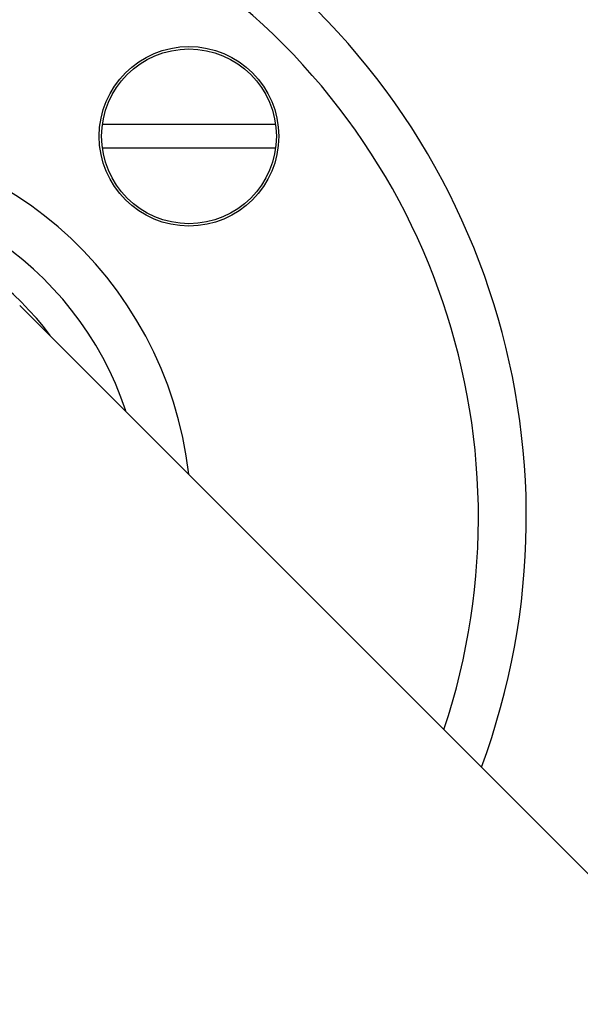
# Model space of a CAD drawing. Units: millimetres. Extents: x 129 to 13301, y -1574 to 170.
# Drawn here: x 12944 to 12967, y -1434 to -1393 of the extents above; entities that cross this region are included whole.
import ezdxf

# ---------------------------------------------------------------- set-up
doc = ezdxf.new("R2010")
doc.units = ezdxf.units.MM
doc.layers.add('粗实线', color=7, linetype='Continuous', lineweight=30)
doc.styles.get("Standard").update_dxf_attribs({"font": 'txt', "height": 9})
doc.dimstyles.new('尺寸标注', dxfattribs={"dimtxt": 9, "dimasz": 7, "dimexe": 1.25, "dimexo": 0.625, "dimtad": 1, "dimdec": 1, "dimdsep": 46, "dimtxsty": 'Standard', "dimcen": 2.5, "dimclrt": 256, "dimadec": 0, "dimazin": 0, "dimtfac": 1, "dimtdec": 1, "dimtmove": 0, "dimatfit": 3, "dimfxl": 0, "dimarcsym": 0})

# ---------------------------------------------------------------- blocks, each defined once
blk = doc.blocks.new('*D14')
at = {"layer": 'Defpoints', "color": 0, "linetype": 'ByBlock'}
for p in [(13300.628, -1361.427), (12904.752, -1399.086), (13300.628, -1402.945)]:
    blk.add_point(p, dxfattribs=at)
at = {"layer": '粗实线', "color": 0, "linetype": 'ByBlock', "lineweight": -2}
for p, q in [((12904.752, -1398.461), (12904.752, -1360.177)), ((13300.628, -1402.32), (13300.628, -1360.177)), ((12911.752, -1361.427), (13293.628, -1361.427))]:
    blk.add_line(p, q, dxfattribs=at)
at = {"layer": '粗实线', "color": 0, "linetype": 'ByBlock'}
for points in [[(12911.752, -1360.26), (12911.752, -1362.594), (12904.752, -1361.427)], [(13293.628, -1360.26), (13293.628, -1362.594), (13300.628, -1361.427)]]:
    blk.add_solid(points, dxfattribs=at)
at = {"layer": '粗实线', "linetype": 'ByBlock', "insert": (13102.69, -1356.151), "char_height": 9, "attachment_point": 5}
blk.add_mtext('396±5', dxfattribs=at)
blk = doc.blocks.new('*D15')
at = {"layer": 'Defpoints', "color": 0, "linetype": 'ByBlock'}
for p in [(12907.125, -1384.004), (12862.221, -1573.729), (13102.69, -1573.729)]:
    blk.add_point(p, dxfattribs=at)
at = {"layer": '粗实线', "color": 0, "linetype": 'ByBlock', "lineweight": -2}
for p, q in [((12906.5, -1384.004), (12860.971, -1384.004)), ((12862.221, -1391.004), (12862.221, -1566.729)), ((13102.065, -1573.729), (12860.971, -1573.729))]:
    blk.add_line(p, q, dxfattribs=at)
at = {"layer": '粗实线', "color": 0, "linetype": 'ByBlock'}
for points in [[(12861.054, -1391.004), (12863.388, -1391.004), (12862.221, -1384.004)], [(12861.054, -1566.729), (12863.388, -1566.729), (12862.221, -1573.729)]]:
    blk.add_solid(points, dxfattribs=at)
at = {"layer": '粗实线', "linetype": 'ByBlock', "insert": (12856.925, -1478.866), "char_height": 9, "attachment_point": 5, "rotation": 90}
blk.add_mtext('190±4', dxfattribs=at)

msp = doc.modelspace()

# ---------------------------------------------------------------- linework, layer by layer
at = {"color": 7, "linetype": 'Continuous'}
for p, q in [((12954.278, -1397.592), (12947.046, -1397.592)), ((12954.278, -1398.592), (12947.046, -1398.592)), ((12943.591, -1405.163), (13076.173, -1537.745))]:
    msp.add_line(p, q, dxfattribs=at)
for radius in [3.75, 3.65]:
    msp.add_circle((12950.662, -1398.092), radius, dxfattribs=at)
for radius, start, end in [(30, 339.6285, 290.3496), (28, 341.5454, 288.4722), (16, 6.428, 263.4872), (14, 18.478, 251.522), (12.65, 36.9002, 233.2807)]:
    msp.add_arc((12934.752, -1414.001), radius, start, end, dxfattribs=at)

# ---------------------------------------------------------------- dimensions: what is measured, and where the dimension line sits
at = {"layer": '粗实线', "linetype": 'ByBlock'}
dim = msp.add_linear_dim(base=(13300.628, -1361.427), p1=(12904.752, -1399.086), p2=(13300.628, -1402.945), text='396±5', dimstyle='尺寸标注', dxfattribs=at)
dim.commit()
dim.dimension.update_dxf_attribs({"geometry": '*D14', "text_midpoint": (13102.69, -1361.427), "dimtype": 160})
dim = msp.add_linear_dim(base=(12862.221, -1573.729), p1=(12907.125, -1384.004), p2=(13102.69, -1573.729), angle=90, text='190±4', dimstyle='尺寸标注', dxfattribs=at)
dim.commit()
dim.dimension.update_dxf_attribs({"geometry": '*D15', "text_midpoint": (12856.925, -1478.866)})

doc.saveas('drawing.dxf')
